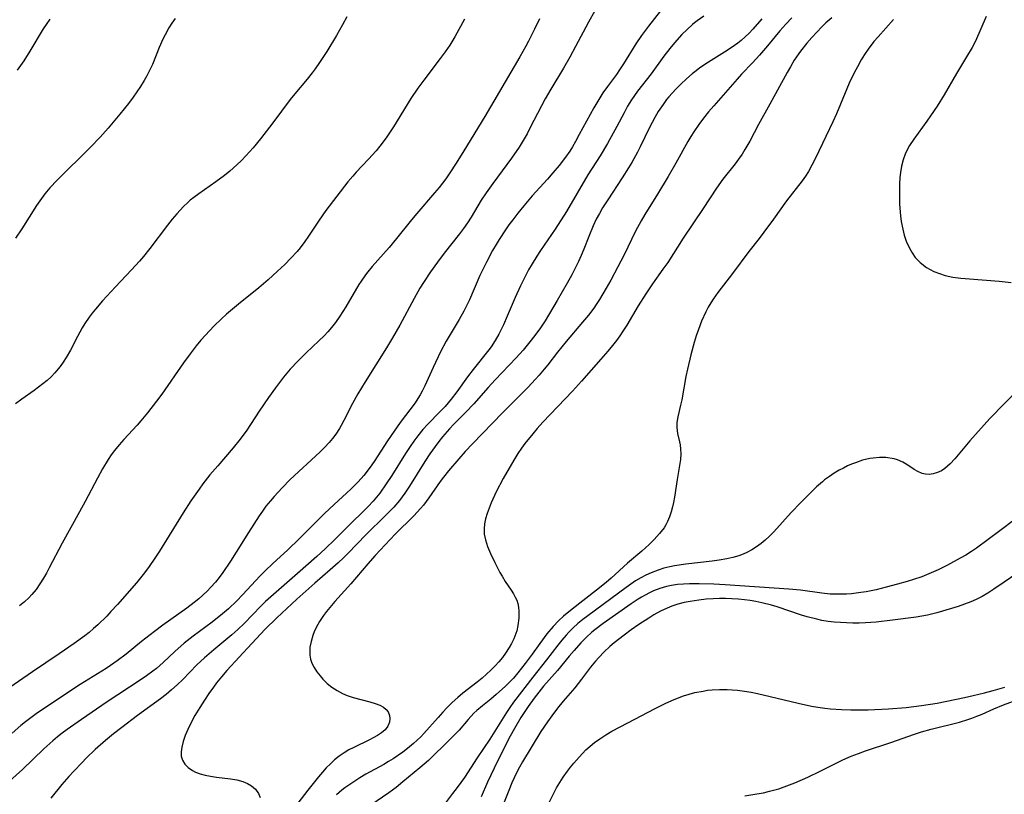
# Model space of a CAD drawing. Units: inches. Extents: x 2058486 to 2063901, y 264427 to 268740.
# Drawn here: x 2058644 to 2058760, y 267148 to 267239 of the extents above; entities that cross this region are included whole.
import ezdxf

# ---------------------------------------------------------------- set-up
doc = ezdxf.new("R2010")
doc.units = ezdxf.units.IN
doc.header["$MEASUREMENT"] = 0
doc.layers.add('c_01_T12S_R18E', color=132, linetype='Continuous')

msp = doc.modelspace()

# ---------------------------------------------------------------- linework, layer by layer
at = {"layer": 'c_01_T12S_R18E'}
for points, elevation in [([(2058720.1, 267241.34), (2058717.96, 267238.63), (2058717.14, 267237.53), (2058716.46, 267236.52), (2058715.03, 267234.18), (2058714.56, 267233.45), (2058714.18, 267232.92), (2058713.11, 267231.48), (2058712.59, 267230.73), (2058712.09, 267229.96), (2058711.5, 267228.94), (2058709.79, 267225.79), (2058709.33, 267224.96), (2058708.97, 267224.36), (2058708.65, 267223.85), (2058708.14, 267223.11), (2058707.39, 267222.14), (2058706.67, 267221.27), (2058706.03, 267220.53), (2058704.22, 267218.53), (2058703.22, 267217.35), (2058702.51, 267216.48), (2058701.9, 267215.7), (2058701.46, 267215.1), (2058701.05, 267214.52), (2058700.3, 267213.37), (2058699.94, 267212.8), (2058699.51, 267212.06), (2058698.79, 267210.69), (2058698.03, 267209.1), (2058696.77, 267206.25), (2058696.13, 267204.91), (2058695.58, 267203.9), (2058694.5, 267202.13), (2058694.04, 267201.33), (2058693.37, 267200.07), (2058692.48, 267198.23), (2058691.49, 267196.05), (2058691.19, 267195.45), (2058690.95, 267195), (2058690.68, 267194.56), (2058690.35, 267194.06), (2058688.6, 267191.73), (2058687.88, 267190.71), (2058687.1, 267189.56), (2058685.49, 267187.11), (2058685.02, 267186.44), (2058684.28, 267185.45), (2058683.63, 267184.72), (2058682.74, 267183.83), (2058680.75, 267182.02), (2058679.63, 267180.95), (2058676.63, 267177.97), (2058675.27, 267176.64), (2058673.51, 267175.04), (2058672.62, 267174.19), (2058672.01, 267173.57), (2058669.91, 267171.32), (2058669.24, 267170.64), (2058668.25, 267169.69), (2058667.54, 267169.07), (2058666.33, 267168.11), (2058664.09, 267166.45), (2058663.03, 267165.6), (2058661.92, 267164.61), (2058660.53, 267163.32), (2058659.73, 267162.63), (2058659.32, 267162.3), (2058658.57, 267161.76), (2058657.8, 267161.23), (2058653.9, 267158.66), (2058650.87, 267156.59), (2058649.16, 267155.39), (2058648.57, 267154.95), (2058648.01, 267154.51), (2058647.48, 267154.06), (2058646.4, 267153.09), (2058643.87, 267150.67), (2058642.36, 267149.31)], 860), ([(2058711.64, 267240.45), (2058710.88, 267239.11), (2058709.34, 267236.2), (2058708.65, 267234.94), (2058707.9, 267233.65), (2058706.41, 267231.16), (2058705.76, 267230.04), (2058705.3, 267229.18), (2058703.95, 267226.54), (2058703.6, 267225.89), (2058703.25, 267225.28), (2058702.65, 267224.31), (2058701.77, 267223.02), (2058699.54, 267220.01), (2058698.77, 267218.91), (2058698.19, 267218.03), (2058696.97, 267216.01), (2058696.57, 267215.37), (2058696.09, 267214.67), (2058695.61, 267214.04), (2058693.81, 267211.77), (2058693.01, 267210.71), (2058692.18, 267209.56), (2058691.34, 267208.29), (2058690.92, 267207.61), (2058690.22, 267206.4), (2058688.53, 267203.23), (2058687.69, 267201.73), (2058686.98, 267200.56), (2058684.45, 267196.55), (2058683.57, 267195.12), (2058682.92, 267193.98), (2058681.91, 267191.96), (2058681.59, 267191.36), (2058681.39, 267191.03), (2058680.95, 267190.36), (2058680.57, 267189.85), (2058680.16, 267189.36), (2058679.62, 267188.78), (2058679.06, 267188.23), (2058675.58, 267184.98), (2058674.6, 267183.99), (2058673.67, 267182.98), (2058673.23, 267182.47), (2058672.7, 267181.81), (2058672.29, 267181.25), (2058671.89, 267180.67), (2058670.61, 267178.71), (2058669.18, 267176.39), (2058668.48, 267175.3), (2058667.59, 267173.98), (2058667.15, 267173.39), (2058666.71, 267172.84), (2058666.17, 267172.23), (2058665.72, 267171.77), (2058664.74, 267170.86), (2058664.2, 267170.41), (2058663.34, 267169.75), (2058660.49, 267167.73), (2058659.51, 267167.01), (2058657.96, 267165.81), (2058656.14, 267164.32), (2058655.1, 267163.53), (2058654.28, 267162.96), (2058653.78, 267162.63), (2058650.71, 267160.71), (2058648.38, 267159.19), (2058645.49, 267157.25), (2058644.85, 267156.79), (2058644.22, 267156.31), (2058643.68, 267155.88), (2058642.65, 267154.97)], 862), ([(2058724.53, 267239.79), (2058723.75, 267239.26), (2058723.44, 267239.02), (2058723.19, 267238.81), (2058722.54, 267238.23), (2058721.93, 267237.62), (2058721.05, 267236.67), (2058720.49, 267236), (2058719.78, 267235.06), (2058718.3, 267233), (2058716.69, 267230.94), (2058716.32, 267230.43), (2058715.96, 267229.9), (2058715.51, 267229.15), (2058715.08, 267228.36), (2058714.25, 267226.76), (2058713.12, 267224.73), (2058712.24, 267223.29), (2058710.8, 267221.04), (2058708.26, 267216.7), (2058706.93, 267214.6), (2058705.21, 267212.08), (2058704.78, 267211.42), (2058704.19, 267210.48), (2058703.79, 267209.78), (2058703.41, 267209.07), (2058702.83, 267207.9), (2058702.19, 267206.5), (2058701.26, 267204.32), (2058700.81, 267203.29), (2058700.26, 267202.19), (2058699.82, 267201.42), (2058699.34, 267200.69), (2058699.09, 267200.34), (2058697.21, 267198.01), (2058696.54, 267197.11), (2058695.28, 267195.35), (2058694.62, 267194.47), (2058693.9, 267193.63), (2058693.27, 267192.97), (2058691.84, 267191.51), (2058691.27, 267190.88), (2058690.67, 267190.15), (2058690.2, 267189.52), (2058689.75, 267188.87), (2058689.21, 267188.06), (2058687.58, 267185.45), (2058686.94, 267184.47), (2058686.16, 267183.38), (2058685.78, 267182.9), (2058685.38, 267182.43), (2058684.78, 267181.78), (2058684.32, 267181.3), (2058682.65, 267179.68), (2058680.84, 267177.88), (2058679.72, 267176.79), (2058678.72, 267175.87), (2058676.43, 267173.85), (2058673.26, 267171.11), (2058672.64, 267170.54), (2058672.08, 267169.99), (2058670.11, 267167.94), (2058669.38, 267167.21), (2058668.67, 267166.58), (2058666.51, 267164.82), (2058665.41, 267163.88), (2058664.53, 267163.05), (2058662.85, 267161.33), (2058662.2, 267160.69), (2058661.52, 267160.08), (2058660.88, 267159.55), (2058660.22, 267159.04), (2058657.47, 267157.06), (2058655.63, 267155.65), (2058654.64, 267154.87), (2058653.71, 267154.09), (2058652.49, 267153.01), (2058651.41, 267151.99), (2058650.92, 267151.49), (2058649.97, 267150.48), (2058649.37, 267149.82), (2058648.55, 267148.87), (2058647.23, 267147.25)], 858)]:
    msp.add_lwpolyline(points, dxfattribs=dict(at, elevation=elevation))
for points in [[(2058705.06, 267239.49, 864), (2058704.48, 267238.28, 864), (2058703.76, 267236.86, 864), (2058703.44, 267236.26, 864), (2058702.73, 267235, 864), (2058698.61, 267227.95, 864), (2058696.12, 267223.86, 864), (2058695.2, 267222.4, 864), (2058694.46, 267221.26, 864), (2058693.97, 267220.56, 864), (2058693.18, 267219.52, 864), (2058692.66, 267218.89, 864), (2058690.55, 267216.45, 864), (2058689.92, 267215.69, 864), (2058688.15, 267213.48, 864), (2058687.29, 267212.44, 864), (2058685.28, 267210.18, 864), (2058684.76, 267209.56, 864), (2058684.48, 267209.2, 864), (2058683.96, 267208.45, 864), (2058683.69, 267208.04, 864), (2058682.14, 267205.41, 864), (2058681.43, 267204.3, 864), (2058680.92, 267203.57, 864), (2058680.44, 267202.97, 864), (2058680.01, 267202.47, 864), (2058679.57, 267201.99, 864), (2058678.96, 267201.38, 864), (2058677.46, 267199.97, 864), (2058676.52, 267199.04, 864), (2058675.58, 267198.02, 864), (2058674.79, 267197.08, 864), (2058674.29, 267196.45, 864), (2058673.81, 267195.81, 864), (2058673.01, 267194.68, 864), (2058671.91, 267193.06, 864), (2058670.44, 267190.81, 864), (2058669.66, 267189.74, 864), (2058668.82, 267188.71, 864), (2058666.98, 267186.6, 864), (2058666.07, 267185.53, 864), (2058665.24, 267184.46, 864), (2058664.78, 267183.84, 864), (2058663.81, 267182.44, 864), (2058662.91, 267181.04, 864), (2058660.08, 267176.49, 864), (2058659.56, 267175.68, 864), (2058658.86, 267174.67, 864), (2058658.33, 267173.95, 864), (2058657.36, 267172.75, 864), (2058655.12, 267170.18, 864), (2058654.35, 267169.35, 864), (2058653.84, 267168.81, 864), (2058652.81, 267167.8, 864), (2058652.29, 267167.33, 864), (2058651.75, 267166.87, 864), (2058651.25, 267166.47, 864), (2058650.01, 267165.56, 864), (2058648.23, 267164.35, 864), (2058645.04, 267162.23, 864), (2058641.75, 267159.95, 864)], [(2058661.93, 267239.53, 870), (2058661.55, 267238.98, 870), (2058661.21, 267238.42, 870), (2058660.75, 267237.6, 870), (2058660.48, 267237.07, 870), (2058660.06, 267236.11, 870), (2058659.25, 267234.09, 870), (2058658.91, 267233.36, 870), (2058658.6, 267232.76, 870), (2058658.27, 267232.18, 870), (2058657.83, 267231.47, 870), (2058656.98, 267230.24, 870), (2058656.42, 267229.49, 870), (2058655.39, 267228.2, 870), (2058654.01, 267226.56, 870), (2058653.08, 267225.5, 870), (2058651.94, 267224.3, 870), (2058647.97, 267220.39, 870), (2058647.11, 267219.49, 870), (2058646.53, 267218.79, 870), (2058645.91, 267217.96, 870), (2058645.54, 267217.42, 870), (2058643.78, 267214.66, 870), (2058643.03, 267213.53, 870)], [(2058682.25, 267239.71, 868), (2058681.76, 267238.8, 868), (2058681.04, 267237.52, 868), (2058679.9, 267235.62, 868), (2058679.05, 267234.31, 868), (2058678.54, 267233.58, 868), (2058678.18, 267233.1, 868), (2058677.59, 267232.35, 868), (2058676.12, 267230.6, 868), (2058675.57, 267229.93, 868), (2058673.51, 267227.18, 868), (2058672.03, 267225.29, 868), (2058671.17, 267224.24, 868), (2058670.3, 267223.28, 868), (2058669.79, 267222.74, 868), (2058669.26, 267222.22, 868), (2058668.41, 267221.46, 868), (2058667.8, 267220.96, 868), (2058666.77, 267220.2, 868), (2058664.73, 267218.8, 868), (2058664.15, 267218.36, 868), (2058663.74, 267218.02, 868), (2058663.45, 267217.77, 868), (2058662.94, 267217.28, 868), (2058662.14, 267216.43, 868), (2058661.58, 267215.77, 868), (2058661.05, 267215.09, 868), (2058658.95, 267212.32, 868), (2058658.18, 267211.36, 868), (2058657.71, 267210.81, 868), (2058656.78, 267209.78, 868), (2058654.88, 267207.76, 868), (2058653.36, 267206.11, 868), (2058652.51, 267205.13, 868), (2058652.14, 267204.66, 868), (2058651.78, 267204.19, 868), (2058651.27, 267203.43, 868), (2058650.95, 267202.91, 868), (2058650.39, 267201.9, 868), (2058649.55, 267200.29, 868), (2058649.05, 267199.42, 868), (2058648.7, 267198.88, 868), (2058648.32, 267198.35, 868), (2058647.92, 267197.85, 868), (2058647.7, 267197.59, 868), (2058647.25, 267197.14, 868), (2058646.78, 267196.7, 868), (2058646.28, 267196.29, 868), (2058645.25, 267195.5, 868), (2058643.79, 267194.48, 868), (2058643.04, 267193.93, 868)], [(2058647.13, 267239.44, 872), (2058646.68, 267238.84, 872), (2058646.34, 267238.32, 872), (2058644.76, 267235.67, 872), (2058644.04, 267234.54, 872), (2058643.26, 267233.41, 872)], [(2058696.2, 267239.44, 866), (2058695.07, 267237.37, 866), (2058694.46, 267236.39, 866), (2058693.91, 267235.6, 866), (2058693.33, 267234.81, 866), (2058691.37, 267232.24, 866), (2058690.67, 267231.29, 866), (2058689.86, 267230.06, 866), (2058687.81, 267226.72, 866), (2058686.94, 267225.41, 866), (2058686.19, 267224.42, 866), (2058685.73, 267223.87, 866), (2058684.83, 267222.88, 866), (2058683.37, 267221.34, 866), (2058682.96, 267220.88, 866), (2058682.4, 267220.21, 866), (2058679.8, 267216.81, 866), (2058678.99, 267215.67, 866), (2058677.74, 267213.78, 866), (2058677.31, 267213.16, 866), (2058676.74, 267212.4, 866), (2058676.37, 267211.96, 866), (2058675.65, 267211.18, 866), (2058674.91, 267210.43, 866), (2058674.07, 267209.62, 866), (2058672.96, 267208.62, 866), (2058671.84, 267207.65, 866), (2058669.46, 267205.73, 866), (2058668.03, 267204.53, 866), (2058667.44, 267204, 866), (2058666.53, 267203.12, 866), (2058665.52, 267202.06, 866), (2058664.99, 267201.46, 866), (2058664.42, 267200.78, 866), (2058663.72, 267199.86, 866), (2058662.95, 267198.8, 866), (2058660.35, 267195.08, 866), (2058659.73, 267194.23, 866), (2058658.69, 267192.87, 866), (2058657.89, 267191.91, 866), (2058657.46, 267191.41, 866), (2058655.86, 267189.71, 866), (2058655.3, 267189.07, 866), (2058654.76, 267188.41, 866), (2058654.39, 267187.9, 866), (2058654.01, 267187.33, 866), (2058653.36, 267186.23, 866), (2058652.76, 267185.15, 866), (2058651.31, 267182.39, 866), (2058650.64, 267181.15, 866), (2058648.57, 267177.45, 866), (2058647.05, 267174.53, 866), (2058646.71, 267173.91, 866), (2058646.35, 267173.3, 866), (2058645.94, 267172.64, 866), (2058645.48, 267171.98, 866), (2058644.98, 267171.37, 866), (2058644.62, 267170.98, 866), (2058644.12, 267170.51, 866), (2058643.53, 267170.02, 866)], [(2058731.41, 267239.49, 856), (2058730.33, 267238.27, 856), (2058729.88, 267237.8, 856), (2058729.43, 267237.35, 856), (2058728.95, 267236.93, 856), (2058728.54, 267236.6, 856), (2058727.78, 267236.06, 856), (2058726.98, 267235.54, 856), (2058725.09, 267234.37, 856), (2058724.07, 267233.68, 856), (2058723.61, 267233.34, 856), (2058723.16, 267232.99, 856), (2058722.47, 267232.39, 856), (2058721.8, 267231.77, 856), (2058721.2, 267231.17, 856), (2058720.38, 267230.26, 856), (2058720.11, 267229.93, 856), (2058719.7, 267229.36, 856), (2058719.13, 267228.51, 856), (2058718.71, 267227.8, 856), (2058718.09, 267226.64, 856), (2058717.01, 267224.33, 856), (2058716.69, 267223.71, 856), (2058716, 267222.49, 856), (2058715.63, 267221.87, 856), (2058714.86, 267220.67, 856), (2058713.15, 267218.09, 856), (2058712.55, 267217.11, 856), (2058712.16, 267216.44, 856), (2058711.8, 267215.77, 856), (2058711.43, 267215, 856), (2058710.91, 267213.75, 856), (2058710.32, 267212.22, 856), (2058710.01, 267211.5, 856), (2058709.69, 267210.78, 856), (2058709.3, 267209.97, 856), (2058708.9, 267209.2, 856), (2058708.35, 267208.21, 856), (2058707.18, 267206.17, 856), (2058705.74, 267203.77, 856), (2058705.18, 267202.92, 856), (2058704.65, 267202.18, 856), (2058704.1, 267201.46, 856), (2058703.15, 267200.29, 856), (2058702.33, 267199.37, 856), (2058699.82, 267196.78, 856), (2058699.01, 267195.88, 856), (2058697.31, 267193.95, 856), (2058696.34, 267192.94, 856), (2058694.95, 267191.53, 856), (2058694.42, 267190.96, 856), (2058693.61, 267190.04, 856), (2058693.16, 267189.47, 856), (2058692.72, 267188.9, 856), (2058692.1, 267188.02, 856), (2058691.5, 267187.11, 856), (2058689.69, 267184.17, 856), (2058689.15, 267183.37, 856), (2058688.49, 267182.48, 856), (2058687.83, 267181.72, 856), (2058686.82, 267180.69, 856), (2058684.54, 267178.46, 856), (2058682.4, 267176.24, 856), (2058681.86, 267175.7, 856), (2058681.24, 267175.11, 856), (2058680.3, 267174.27, 856), (2058678.5, 267172.73, 856), (2058676.36, 267170.81, 856), (2058673.97, 267168.59, 856), (2058672.56, 267167.22, 856), (2058669.51, 267163.94, 856), (2058668.08, 267162.36, 856), (2058667.45, 267161.64, 856), (2058666.85, 267160.91, 856), (2058666.47, 267160.42, 856), (2058665.94, 267159.66, 856), (2058665.42, 267158.88, 856), (2058664.85, 267158, 856), (2058664.29, 267157.04, 856), (2058663.85, 267156.22, 856), (2058663.45, 267155.41, 856), (2058663.15, 267154.7, 856), (2058662.91, 267153.98, 856), (2058662.73, 267153.29, 856), (2058662.66, 267152.75, 856), (2058662.67, 267152.24, 856), (2058662.81, 267151.75, 856), (2058663.08, 267151.31, 856), (2058663.48, 267150.89, 856), (2058663.99, 267150.53, 856), (2058664.37, 267150.34, 856), (2058664.92, 267150.14, 856), (2058665.5, 267149.98, 856), (2058666.12, 267149.86, 856), (2058666.84, 267149.76, 856), (2058668.5, 267149.56, 856), (2058669.26, 267149.42, 856), (2058669.94, 267149.23, 856), (2058670.5, 267149, 856), (2058670.99, 267148.71, 856), (2058671.44, 267148.33, 856), (2058671.8, 267147.84, 856), (2058672, 267147.35, 856)], [(2058734.96, 267239.62, 854), (2058734.22, 267238.88, 854), (2058733.51, 267238.08, 854), (2058732.06, 267236.3, 854), (2058731.13, 267235.2, 854), (2058730.29, 267234.29, 854), (2058728.99, 267232.95, 854), (2058728.47, 267232.37, 854), (2058725.71, 267229.2, 854), (2058725.1, 267228.49, 854), (2058724.5, 267227.75, 854), (2058723.92, 267226.98, 854), (2058723.33, 267226.12, 854), (2058722.98, 267225.55, 854), (2058722.64, 267224.97, 854), (2058721.21, 267222.4, 854), (2058720.32, 267220.85, 854), (2058719.05, 267218.73, 854), (2058717.55, 267216.33, 854), (2058717.1, 267215.59, 854), (2058716.44, 267214.35, 854), (2058715.04, 267211.48, 854), (2058714.36, 267210.14, 854), (2058713.53, 267208.58, 854), (2058712.98, 267207.61, 854), (2058712.17, 267206.27, 854), (2058711.8, 267205.69, 854), (2058711.5, 267205.26, 854), (2058710.86, 267204.42, 854), (2058710.17, 267203.59, 854), (2058708.22, 267201.32, 854), (2058707.22, 267200.05, 854), (2058706.06, 267198.55, 854), (2058705.63, 267198.03, 854), (2058705.04, 267197.33, 854), (2058704.59, 267196.84, 854), (2058703.68, 267195.88, 854), (2058700.71, 267192.87, 854), (2058697.13, 267189.18, 854), (2058696.29, 267188.28, 854), (2058695.51, 267187.41, 854), (2058694.29, 267185.99, 854), (2058693.71, 267185.26, 854), (2058693.33, 267184.73, 854), (2058691.98, 267182.81, 854), (2058691.33, 267181.95, 854), (2058690.98, 267181.53, 854), (2058690.2, 267180.69, 854), (2058687.99, 267178.52, 854), (2058685.63, 267176, 854), (2058684.76, 267175.01, 854), (2058682.73, 267172.64, 854), (2058680.86, 267170.56, 854), (2058680.25, 267169.85, 854), (2058679.87, 267169.36, 854), (2058679.51, 267168.87, 854), (2058679.05, 267168.16, 854), (2058678.65, 267167.45, 854), (2058678.42, 267166.96, 854), (2058678.24, 267166.5, 854), (2058678.03, 267165.81, 854), (2058677.9, 267165.12, 854), (2058677.87, 267164.65, 854), (2058677.88, 267164.19, 854), (2058677.97, 267163.71, 854), (2058678.13, 267163.25, 854), (2058678.39, 267162.73, 854), (2058678.71, 267162.23, 854), (2058679.1, 267161.73, 854), (2058679.44, 267161.35, 854), (2058679.95, 267160.85, 854), (2058680.51, 267160.4, 854), (2058681.11, 267160, 854), (2058681.75, 267159.66, 854), (2058682.3, 267159.43, 854), (2058683.01, 267159.19, 854), (2058684.99, 267158.67, 854), (2058685.61, 267158.48, 854), (2058686.17, 267158.27, 854), (2058686.62, 267158.02, 854), (2058686.92, 267157.78, 854), (2058687.15, 267157.48, 854), (2058687.32, 267157.07, 854), (2058687.37, 267156.68, 854), (2058687.33, 267156.28, 854), (2058687.12, 267155.77, 854), (2058686.8, 267155.37, 854), (2058686.36, 267154.99, 854), (2058685.9, 267154.68, 854), (2058685.39, 267154.39, 854), (2058684.97, 267154.17, 854), (2058683.09, 267153.28, 854), (2058682.52, 267152.97, 854), (2058681.96, 267152.65, 854), (2058681.38, 267152.25, 854), (2058680.81, 267151.8, 854), (2058680.32, 267151.34, 854), (2058679.84, 267150.86, 854), (2058679.37, 267150.33, 854), (2058678.91, 267149.79, 854), (2058677.67, 267148.23, 854), (2058675.81, 267145.81, 854)], [(2058739.67, 267239.62, 852), (2058738.99, 267239, 852), (2058738.51, 267238.53, 852), (2058737.9, 267237.91, 852), (2058737.31, 267237.28, 852), (2058736.73, 267236.63, 852), (2058735.97, 267235.68, 852), (2058735.76, 267235.39, 852), (2058735.24, 267234.61, 852), (2058734.77, 267233.81, 852), (2058734.39, 267233.15, 852), (2058732.33, 267229.38, 852), (2058731, 267227, 852), (2058729.96, 267225, 852), (2058729.4, 267224.02, 852), (2058729.05, 267223.48, 852), (2058728.65, 267222.9, 852), (2058728.22, 267222.33, 852), (2058726.77, 267220.51, 852), (2058726.03, 267219.45, 852), (2058724.47, 267217.03, 852), (2058722.1, 267213.53, 852), (2058720.25, 267210.67, 852), (2058719.69, 267209.86, 852), (2058718.47, 267208.14, 852), (2058717.65, 267206.95, 852), (2058716.75, 267205.53, 852), (2058715.4, 267203.26, 852), (2058714.94, 267202.53, 852), (2058714.57, 267201.98, 852), (2058714.18, 267201.44, 852), (2058713.7, 267200.83, 852), (2058713.17, 267200.18, 852), (2058712.34, 267199.22, 852), (2058710.04, 267196.6, 852), (2058708.98, 267195.45, 852), (2058705.46, 267191.75, 852), (2058704.8, 267191.02, 852), (2058704.27, 267190.4, 852), (2058703.35, 267189.24, 852), (2058702.96, 267188.7, 852), (2058702.52, 267188.06, 852), (2058702.02, 267187.26, 852), (2058700.78, 267185.09, 852), (2058699.96, 267183.51, 852), (2058699.36, 267182.21, 852), (2058699.1, 267181.58, 852), (2058698.87, 267180.96, 852), (2058698.69, 267180.34, 852), (2058698.56, 267179.74, 852), (2058698.51, 267179.15, 852), (2058698.54, 267178.49, 852), (2058698.67, 267177.84, 852), (2058698.94, 267177.04, 852), (2058699.29, 267176.24, 852), (2058699.78, 267175.17, 852), (2058700.37, 267173.99, 852), (2058700.64, 267173.52, 852), (2058701.03, 267172.91, 852), (2058701.72, 267171.89, 852), (2058701.99, 267171.45, 852), (2058702.2, 267171.07, 852), (2058702.38, 267170.69, 852), (2058702.5, 267170.29, 852), (2058702.58, 267169.89, 852), (2058702.63, 267169.38, 852), (2058702.63, 267168.57, 852), (2058702.53, 267167.72, 852), (2058702.38, 267167.06, 852), (2058702.03, 267166.11, 852), (2058701.78, 267165.59, 852), (2058701.5, 267165.09, 852), (2058701.06, 267164.41, 852), (2058700.68, 267163.91, 852), (2058700.27, 267163.42, 852), (2058699.81, 267162.91, 852), (2058699.33, 267162.41, 852), (2058698.82, 267161.93, 852), (2058698.28, 267161.45, 852), (2058697.71, 267161, 852), (2058696.02, 267159.69, 852), (2058695.41, 267159.19, 852), (2058694.74, 267158.58, 852), (2058694.1, 267157.94, 852), (2058693.64, 267157.45, 852), (2058693.07, 267156.82, 852), (2058691.4, 267154.92, 852), (2058691.04, 267154.54, 852), (2058690.61, 267154.12, 852), (2058690.16, 267153.72, 852), (2058689.46, 267153.15, 852), (2058688.89, 267152.72, 852), (2058687.75, 267151.93, 852), (2058687.22, 267151.6, 852), (2058686.64, 267151.26, 852), (2058684.53, 267150.11, 852), (2058683.8, 267149.68, 852), (2058683.2, 267149.3, 852), (2058682.61, 267148.9, 852), (2058682.03, 267148.48, 852), (2058681.68, 267148.21, 852), (2058681.05, 267147.67, 852)], [(2058747, 267239.41, 850), (2058745.15, 267237.37, 850), (2058744.66, 267236.8, 850), (2058743.98, 267235.91, 850), (2058743.56, 267235.28, 850), (2058743.16, 267234.63, 850), (2058742.7, 267233.81, 850), (2058742.33, 267233.09, 850), (2058741.75, 267231.88, 850), (2058741.45, 267231.19, 850), (2058740.23, 267228.26, 850), (2058739.81, 267227.29, 850), (2058737.73, 267222.99, 850), (2058737.33, 267222.19, 850), (2058736.9, 267221.42, 850), (2058736.55, 267220.87, 850), (2058736.18, 267220.33, 850), (2058734.33, 267217.95, 850), (2058732.78, 267215.79, 850), (2058731.65, 267214.26, 850), (2058731.06, 267213.5, 850), (2058729.84, 267211.97, 850), (2058727.94, 267209.36, 850), (2058726.19, 267207.12, 850), (2058725.62, 267206.31, 850), (2058725.36, 267205.89, 850), (2058725.05, 267205.36, 850), (2058724.77, 267204.82, 850), (2058724.27, 267203.73, 850), (2058723.88, 267202.72, 850), (2058723.63, 267201.96, 850), (2058723.4, 267201.19, 850), (2058722.99, 267199.73, 850), (2058722.58, 267198.03, 850), (2058722.4, 267197.16, 850), (2058721.91, 267194.4, 850), (2058721.77, 267193.76, 850), (2058721.46, 267192.41, 850), (2058721.34, 267191.71, 850), (2058721.32, 267191.15, 850), (2058721.42, 267190.44, 850), (2058721.64, 267189.45, 850), (2058721.71, 267189.1, 850), (2058721.78, 267188.57, 850), (2058721.8, 267188.03, 850), (2058721.75, 267187.34, 850), (2058721.65, 267186.64, 850), (2058721.37, 267184.97, 850), (2058721.06, 267182.89, 850), (2058720.94, 267182.24, 850), (2058720.83, 267181.73, 850), (2058720.66, 267181.14, 850), (2058720.47, 267180.55, 850), (2058720.23, 267179.99, 850), (2058720.03, 267179.61, 850), (2058719.82, 267179.26, 850), (2058719.3, 267178.58, 850), (2058718.66, 267177.88, 850), (2058718.07, 267177.3, 850), (2058717.19, 267176.5, 850), (2058715.51, 267175.07, 850), (2058713.57, 267173.32, 850), (2058712.96, 267172.79, 850), (2058711.84, 267171.89, 850), (2058708.95, 267169.65, 850), (2058707.92, 267168.8, 850), (2058707.33, 267168.25, 850), (2058706.69, 267167.59, 850), (2058705.94, 267166.71, 850), (2058705.11, 267165.59, 850), (2058704.21, 267164.3, 850), (2058703.38, 267163.19, 850), (2058702.53, 267162.11, 850), (2058701.98, 267161.47, 850), (2058701.52, 267160.99, 850), (2058701.04, 267160.53, 850), (2058699.94, 267159.53, 850), (2058699.31, 267159, 850), (2058698.31, 267158.2, 850), (2058697.64, 267157.64, 850), (2058697.3, 267157.31, 850), (2058696.63, 267156.59, 850), (2058695.55, 267155.32, 850)], [(2058757.97, 267239.75, 848), (2058756.67, 267236.85, 848), (2058756.28, 267236.09, 848), (2058755.64, 267234.98, 848), (2058754.45, 267233.04, 848), (2058752.97, 267230.48, 848), (2058752.15, 267229.17, 848), (2058751.38, 267228.01, 848), (2058750.94, 267227.37, 848), (2058749.37, 267225.24, 848), (2058748.87, 267224.49, 848), (2058748.4, 267223.61, 848), (2058748.11, 267222.8, 848), (2058747.94, 267222.07, 848), (2058747.81, 267221.31, 848), (2058747.75, 267220.71, 848), (2058747.7, 267219.98, 848), (2058747.68, 267219.23, 848), (2058747.68, 267218.49, 848), (2058747.71, 267217.56, 848), (2058747.81, 267216.19, 848), (2058747.9, 267215.52, 848), (2058748.07, 267214.62, 848), (2058748.26, 267213.9, 848), (2058748.49, 267213.2, 848), (2058748.86, 267212.37, 848), (2058749.18, 267211.79, 848), (2058749.55, 267211.26, 848), (2058750.12, 267210.66, 848), (2058750.88, 267210.06, 848), (2058751.76, 267209.59, 848), (2058752.41, 267209.34, 848), (2058753.09, 267209.13, 848), (2058753.99, 267208.94, 848), (2058754.97, 267208.8, 848), (2058755.97, 267208.71, 848), (2058759.49, 267208.46, 848), (2058760.92, 267208.31, 848)], [(2058761.89, 267195.77, 848), (2058758.39, 267192.19, 848), (2058756.03, 267189.56, 848), (2058754.24, 267187.44, 848), (2058753.67, 267186.82, 848), (2058753.07, 267186.29, 848), (2058752.65, 267186.01, 848), (2058752.18, 267185.79, 848), (2058751.69, 267185.65, 848), (2058751.2, 267185.59, 848), (2058750.76, 267185.61, 848), (2058750.36, 267185.7, 848), (2058749.86, 267185.92, 848), (2058749.44, 267186.16, 848), (2058748.68, 267186.69, 848), (2058748.1, 267187.02, 848), (2058747.47, 267187.3, 848), (2058747.05, 267187.42, 848), (2058746.09, 267187.57, 848), (2058745.34, 267187.58, 848), (2058744.57, 267187.51, 848), (2058744.17, 267187.45, 848), (2058743.32, 267187.25, 848), (2058742.48, 267186.97, 848), (2058742.01, 267186.78, 848), (2058741.54, 267186.58, 848), (2058741.05, 267186.33, 848), (2058740.56, 267186.07, 848), (2058739.97, 267185.72, 848), (2058739.39, 267185.35, 848), (2058738.83, 267184.94, 848), (2058738.57, 267184.72, 848), (2058737.86, 267184.1, 848), (2058737.18, 267183.44, 848), (2058736.01, 267182.25, 848), (2058734.87, 267181.06, 848), (2058732.8, 267178.79, 848), (2058732.26, 267178.24, 848), (2058731.79, 267177.8, 848), (2058731.3, 267177.4, 848), (2058730.77, 267177, 848), (2058730.21, 267176.65, 848), (2058729.6, 267176.33, 848), (2058729.17, 267176.14, 848), (2058728.67, 267175.96, 848), (2058727.96, 267175.75, 848), (2058727.25, 267175.58, 848), (2058726.36, 267175.43, 848), (2058725.5, 267175.31, 848), (2058722.41, 267174.96, 848), (2058721.06, 267174.75, 848), (2058720.51, 267174.64, 848), (2058719.8, 267174.47, 848), (2058719.11, 267174.26, 848), (2058718.28, 267173.95, 848), (2058717.65, 267173.67, 848), (2058717.06, 267173.35, 848), (2058716.44, 267172.97, 848), (2058715.35, 267172.21, 848), (2058710.79, 267168.86, 848), (2058710.2, 267168.4, 848), (2058709.63, 267167.92, 848), (2058709.08, 267167.43, 848), (2058708.54, 267166.9, 848), (2058708.23, 267166.57, 848), (2058707.72, 267165.98, 848), (2058707.23, 267165.38, 848), (2058705.89, 267163.65, 848), (2058704.28, 267161.6, 848), (2058702.01, 267158.62, 848), (2058701.56, 267158, 848), (2058701.17, 267157.42, 848), (2058699.61, 267154.9, 848), (2058699.19, 267154.25, 848), (2058697.71, 267152.06, 848), (2058696.18, 267149.73, 848), (2058695.31, 267148.53, 848), (2058694.77, 267147.81, 848), (2058693.93, 267146.73, 848)], [(2058761.35, 267180.23, 846), (2058759.56, 267178.91, 846), (2058756.8, 267176.84, 846), (2058756.22, 267176.45, 846), (2058755.56, 267176.04, 846), (2058754.88, 267175.66, 846), (2058753.39, 267174.86, 846), (2058752.25, 267174.3, 846), (2058751.43, 267173.92, 846), (2058750.34, 267173.47, 846), (2058749.35, 267173.13, 846), (2058748.58, 267172.9, 846), (2058747.45, 267172.58, 846), (2058746.11, 267172.23, 846), (2058744.91, 267171.94, 846), (2058743.75, 267171.7, 846), (2058743.1, 267171.6, 846), (2058742.01, 267171.46, 846), (2058741.42, 267171.42, 846), (2058740.51, 267171.39, 846), (2058739.5, 267171.42, 846), (2058738.5, 267171.51, 846), (2058735.98, 267171.87, 846), (2058734.58, 267172.02, 846), (2058727.05, 267172.52, 846), (2058725.73, 267172.59, 846), (2058723.96, 267172.64, 846), (2058722.85, 267172.63, 846), (2058722.12, 267172.6, 846), (2058721.41, 267172.54, 846), (2058720.7, 267172.45, 846), (2058720.11, 267172.32, 846), (2058719.34, 267172.09, 846), (2058718.59, 267171.8, 846), (2058718.08, 267171.57, 846), (2058717.58, 267171.31, 846), (2058717.16, 267171.07, 846), (2058716.74, 267170.81, 846), (2058715.94, 267170.27, 846), (2058712.62, 267167.95, 846), (2058711.61, 267167.19, 846), (2058711.29, 267166.92, 846), (2058710.61, 267166.3, 846), (2058709.96, 267165.64, 846), (2058709.17, 267164.76, 846), (2058708.57, 267164.06, 846), (2058707.19, 267162.38, 846), (2058705.56, 267160.51, 846), (2058705.01, 267159.81, 846), (2058704.46, 267159.1, 846), (2058703.74, 267158.1, 846), (2058702.88, 267156.81, 846), (2058702.11, 267155.53, 846), (2058701.59, 267154.59, 846), (2058700.7, 267152.85, 846), (2058699.71, 267150.8, 846), (2058698.93, 267149.16, 846), (2058698.16, 267147.44, 846)], [(2058762.35, 267174.36, 844), (2058760.08, 267172.83, 844), (2058758.87, 267171.99, 844), (2058758.13, 267171.51, 844), (2058757.47, 267171.13, 844), (2058756.77, 267170.79, 844), (2058756.14, 267170.51, 844), (2058755.37, 267170.21, 844), (2058754.62, 267169.95, 844), (2058753.86, 267169.7, 844), (2058752.13, 267169.21, 844), (2058750.99, 267168.94, 844), (2058749.67, 267168.7, 844), (2058746.87, 267168.32, 844), (2058744.93, 267168.1, 844), (2058743.66, 267168.01, 844), (2058742.91, 267167.99, 844), (2058742.17, 267167.98, 844), (2058741.43, 267168, 844), (2058740.71, 267168.04, 844), (2058739.97, 267168.1, 844), (2058739.24, 267168.19, 844), (2058738.48, 267168.31, 844), (2058737.89, 267168.44, 844), (2058736.77, 267168.72, 844), (2058736.11, 267168.92, 844), (2058733.22, 267169.9, 844), (2058732.52, 267170.11, 844), (2058731.38, 267170.39, 844), (2058730.7, 267170.53, 844), (2058730.02, 267170.65, 844), (2058729.35, 267170.74, 844), (2058728.58, 267170.82, 844), (2058727.85, 267170.86, 844), (2058727.11, 267170.88, 844), (2058726.38, 267170.89, 844), (2058725.64, 267170.86, 844), (2058724.79, 267170.8, 844), (2058723.94, 267170.71, 844), (2058722.93, 267170.56, 844), (2058722.19, 267170.41, 844), (2058721.47, 267170.23, 844), (2058720.76, 267170, 844), (2058720.46, 267169.88, 844), (2058720.2, 267169.77, 844), (2058719.4, 267169.39, 844), (2058718.62, 267168.95, 844), (2058718.01, 267168.58, 844), (2058716.84, 267167.82, 844), (2058715.94, 267167.19, 844), (2058715.09, 267166.57, 844), (2058713.93, 267165.66, 844), (2058713.42, 267165.22, 844), (2058712.73, 267164.59, 844), (2058712.08, 267163.93, 844), (2058711.7, 267163.49, 844), (2058711.11, 267162.76, 844), (2058710.06, 267161.36, 844), (2058709.24, 267160.31, 844), (2058707.87, 267158.73, 844), (2058707.19, 267157.93, 844), (2058706.52, 267157.03, 844), (2058706.02, 267156.32, 844), (2058705.25, 267155.14, 844), (2058703.08, 267151.56, 844), (2058702.72, 267150.94, 844), (2058702.36, 267150.26, 844), (2058701.82, 267149.1, 844), (2058701.44, 267148.19, 844), (2058699.99, 267144.5, 844)], [(2058706.23, 267146.77, 844), (2058706.76, 267147.86, 844), (2058707.1, 267148.49, 844), (2058707.47, 267149.11, 844), (2058707.88, 267149.76, 844), (2058708.39, 267150.46, 844), (2058708.76, 267150.95, 844), (2058709.15, 267151.42, 844), (2058709.76, 267152.13, 844), (2058710.16, 267152.56, 844), (2058710.58, 267152.98, 844), (2058711.07, 267153.43, 844), (2058711.59, 267153.85, 844), (2058712.22, 267154.3, 844), (2058712.92, 267154.76, 844), (2058713.64, 267155.18, 844), (2058715.52, 267156.2, 844), (2058718.76, 267157.88, 844), (2058720.03, 267158.52, 844), (2058721, 267158.95, 844), (2058722.12, 267159.37, 844), (2058722.79, 267159.58, 844), (2058723.47, 267159.76, 844), (2058724.44, 267159.95, 844), (2058724.98, 267160.03, 844), (2058725.52, 267160.08, 844), (2058726.39, 267160.13, 844), (2058727.29, 267160.13, 844), (2058727.89, 267160.1, 844), (2058728.5, 267160.05, 844), (2058729.35, 267159.93, 844), (2058730.12, 267159.8, 844), (2058730.88, 267159.65, 844), (2058732.39, 267159.3, 844), (2058735.68, 267158.5, 844), (2058737.27, 267158.16, 844), (2058738.04, 267158.03, 844), (2058738.84, 267157.92, 844), (2058739.51, 267157.85, 844), (2058740.84, 267157.75, 844), (2058741.94, 267157.71, 844), (2058742.62, 267157.71, 844), (2058743.99, 267157.74, 844), (2058746.39, 267157.85, 844), (2058748.48, 267158.01, 844), (2058749.38, 267158.1, 844), (2058750.28, 267158.22, 844), (2058752.14, 267158.53, 844), (2058755.37, 267159.17, 844), (2058756.4, 267159.4, 844), (2058757.75, 267159.74, 844), (2058758.78, 267160.01, 844), (2058760.18, 267160.41, 844)], [(2058729.38, 267147.55, 846), (2058730.82, 267147.78, 846), (2058731.6, 267147.92, 846), (2058732.31, 267148.08, 846), (2058733.4, 267148.39, 846), (2058734.03, 267148.61, 846), (2058735.29, 267149.1, 846), (2058736.84, 267149.77, 846), (2058738.32, 267150.45, 846), (2058740.99, 267151.81, 846), (2058741.98, 267152.24, 846), (2058742.83, 267152.57, 846), (2058743.68, 267152.86, 846), (2058746.67, 267153.85, 846), (2058749.47, 267154.85, 846), (2058750.3, 267155.11, 846), (2058751.45, 267155.43, 846), (2058754.78, 267156.28, 846), (2058755.77, 267156.57, 846), (2058756.24, 267156.73, 846), (2058756.86, 267156.96, 846), (2058757.47, 267157.21, 846), (2058758.87, 267157.85, 846), (2058760.01, 267158.32, 846), (2058763.88, 267159.73, 846)], [(2058695.55, 267155.32, 850), (2058694.98, 267154.72, 850), (2058693.94, 267153.68, 850), (2058692.45, 267152.23, 850), (2058691.92, 267151.74, 850), (2058690.92, 267150.87, 850), (2058688.91, 267149.19, 850), (2058688.09, 267148.53, 850), (2058687.24, 267147.89, 850), (2058685.12, 267146.44, 850)]]:
    msp.add_polyline3d(points, dxfattribs=at)

doc.saveas('drawing.dxf')
